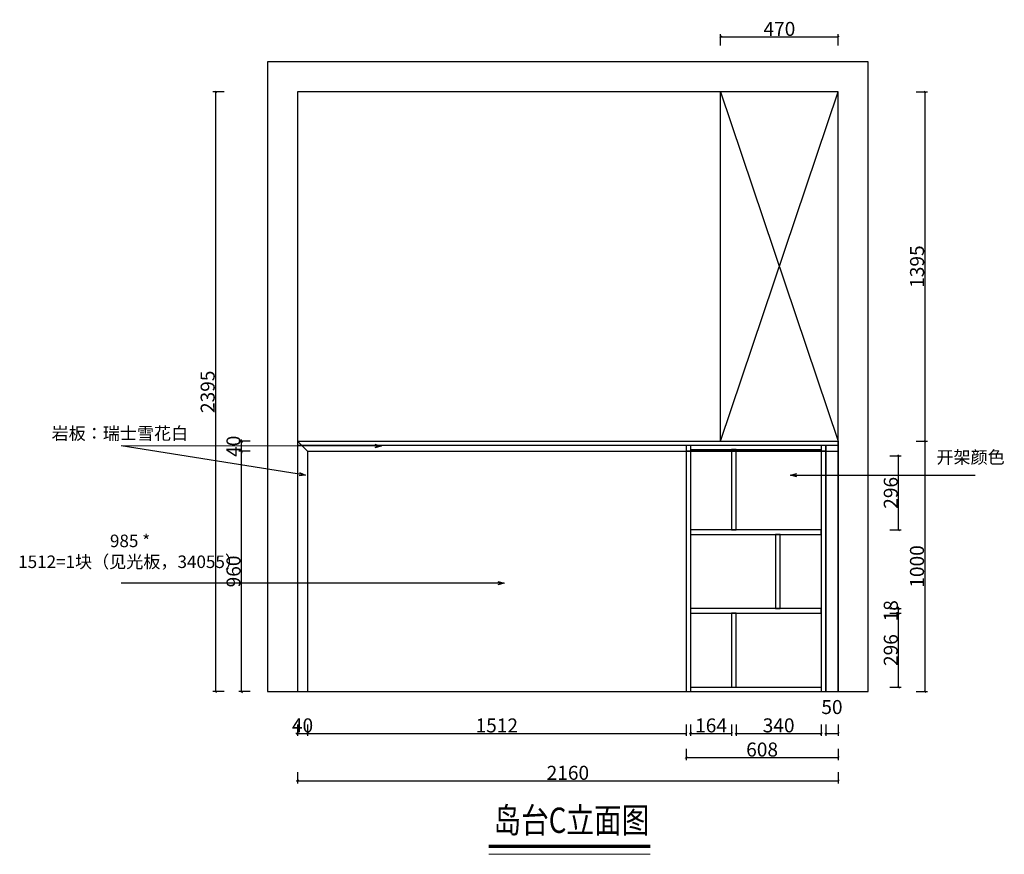
# Model space of a CAD drawing. Units: millimetres. Extents: x 115961213 to 115968617, y -79625177 to -79618116.
# Drawn here: x 115961213 to 115965147, y -79625177 to -79621844 of the extents above; entities that cross this region are included whole.
import ezdxf

# ---------------------------------------------------------------- set-up
doc = ezdxf.new("R2010")
doc.units = ezdxf.units.MM
doc.header["$LTSCALE"] = 3
doc.header["$MEASUREMENT"] = 0
doc.layers.add('DS-固定家具（不落地不到顶）', color=40, linetype='Continuous')
doc.layers.add('标注线', color=1, linetype='Continuous', lineweight=15)
doc.styles.get("Standard").update_dxf_attribs({"font": 'arial.ttf'})
doc.styles.add('YQ_DIM', font='simkai.ttf', dxfattribs={"width": 0.8})
doc.styles.add('图名', font='txt', dxfattribs={"width": 0.6})
doc.styles.add('标准', font='txt', dxfattribs={"width": 0.667})
doc.dimstyles.new('标准标注', dxfattribs={"dimscale": 7, "dimtxt": 8, "dimasz": 1, "dimexe": 1.5, "dimexo": 3, "dimgap": 0.5, "dimtad": 1, "dimdec": 0, "dimdsep": 46, "dimtxsty": 'YQ_DIM', "dimblk": 'OBLIQUE', "dimcen": 0, "dimclrd": 250, "dimclre": 250, "dimclrt": 7, "dimadec": 1, "dimazin": 2, "dimtfac": 1, "dimtdec": 0, "dimtix": 1, "dimtmove": 2, "dimatfit": 2, "dimfxl": 1, "dimfxlon": 1, "dimtolj": 1, "dimtzin": 0, "dimarcsym": 0})
doc.dimstyles.new('标注', dxfattribs={"dimscale": 10, "dimtxt": 7, "dimasz": 2.5, "dimexe": 1.25, "dimexo": 0.625, "dimtad": 1, "dimdec": 0, "dimtxsty": '标准', "dimblk": 'OBLIQUE', "dimcen": 2.5, "dimclrd": 1, "dimclre": 1, "dimclrt": 7, "dimadec": 0, "dimazin": 0, "dimtfac": 1, "dimtdec": 0, "dimtix": 1, "dimtmove": 1, "dimatfit": 3, "dimldrblk": 'OPEN30', "dimfxl": 2, "dimfxlon": 1, "dimarcsym": 0})

# ---------------------------------------------------------------- blocks, each defined once
blk = doc.blocks.new('_Oblique')
at = {"color": 0, "linetype": 'ByBlock', "lineweight": -2}
blk.add_line((-0.5, -0.5), (0.5, 0.5), dxfattribs=at)
blk = doc.blocks.new('*D24')
at = {"color": 250, "lineweight": -2, "transparency": 16777216}
for p, q in [((115962323, -79624659), (115962323, -79624704.5)), ((115962363, -79624659), (115962363, -79624704.5)), ((115962323, -79624694), (115962316, -79624694)), ((115962323, -79624694), (115962363, -79624694)), ((115962363, -79624694), (115962370, -79624694))]:
    blk.add_line(p, q, dxfattribs=at)
at = {"layer": 'Defpoints', "color": 0, "transparency": 16777216}
for p in [(115962323, -79624527.5), (115962363, -79624527.5), (115962363, -79624694)]:
    blk.add_point(p, dxfattribs=at)
at = {"color": 250, "lineweight": -2, "transparency": 16777216, "xscale": 7, "yscale": 7, "zscale": 7}
blk.add_blockref('_Oblique', (115962323, -79624694), dxfattribs=at)
at = {"color": 250, "lineweight": -2, "transparency": 16777216, "xscale": 7, "yscale": 7, "zscale": 7, "rotation": 180}
blk.add_blockref('_Oblique', (115962363, -79624694), dxfattribs=at)
at = {"color": 7, "transparency": 16777216, "insert": (115962343, -79624662.2), "char_height": 56, "attachment_point": 5, "style": 'YQ_DIM'}
blk.add_mtext('\\A1;40', dxfattribs=at)
blk = doc.blocks.new('*D25')
at = {"color": 250, "lineweight": -2, "transparency": 16777216}
for p, q in [((115962363, -79624659), (115962363, -79624704.5)), ((115963875, -79624659), (115963875, -79624704.5)), ((115962363, -79624694), (115963875, -79624694))]:
    blk.add_line(p, q, dxfattribs=at)
at = {"layer": 'Defpoints', "color": 0, "transparency": 16777216}
for p in [(115962363, -79624527.5), (115963875, -79624527.5), (115963875, -79624694)]:
    blk.add_point(p, dxfattribs=at)
at = {"color": 250, "lineweight": -2, "transparency": 16777216, "xscale": 7, "yscale": 7, "zscale": 7, "rotation": 180}
blk.add_blockref('_Oblique', (115962363, -79624694), dxfattribs=at)
at = {"color": 250, "lineweight": -2, "transparency": 16777216, "xscale": 7, "yscale": 7, "zscale": 7}
blk.add_blockref('_Oblique', (115963875, -79624694), dxfattribs=at)
at = {"color": 7, "transparency": 16777216, "insert": (115963119, -79624662.5), "char_height": 56, "attachment_point": 5, "style": 'YQ_DIM'}
blk.add_mtext('\\A1;1512', dxfattribs=at)
blk = doc.blocks.new('*D26')
at = {"color": 250, "lineweight": -2, "transparency": 16777216}
for p, q in [((115963893, -79624659), (115963893, -79624704.5)), ((115964057, -79624659), (115964057, -79624704.5)), ((115963893, -79624694), (115964057, -79624694))]:
    blk.add_line(p, q, dxfattribs=at)
at = {"layer": 'Defpoints', "color": 0, "transparency": 16777216}
for p in [(115963893, -79624527.5), (115964057, -79624509.5), (115964057, -79624694)]:
    blk.add_point(p, dxfattribs=at)
at = {"color": 250, "lineweight": -2, "transparency": 16777216, "xscale": 7, "yscale": 7, "zscale": 7, "rotation": 180}
blk.add_blockref('_Oblique', (115963893, -79624694), dxfattribs=at)
at = {"color": 250, "lineweight": -2, "transparency": 16777216, "xscale": 7, "yscale": 7, "zscale": 7}
blk.add_blockref('_Oblique', (115964057, -79624694), dxfattribs=at)
at = {"color": 7, "transparency": 16777216, "insert": (115963975, -79624662.5), "char_height": 56, "attachment_point": 5, "style": 'YQ_DIM'}
blk.add_mtext('\\A1;164', dxfattribs=at)
blk = doc.blocks.new('*D27')
at = {"color": 250, "lineweight": -2, "transparency": 16777216}
for p, q in [((115964075, -79624659), (115964075, -79624704.5)), ((115964415, -79624659), (115964415, -79624704.5)), ((115964075, -79624694), (115964415, -79624694))]:
    blk.add_line(p, q, dxfattribs=at)
at = {"layer": 'Defpoints', "color": 0, "transparency": 16777216}
for p in [(115964075, -79624509.5), (115964415, -79624509.5), (115964415, -79624694)]:
    blk.add_point(p, dxfattribs=at)
at = {"color": 250, "lineweight": -2, "transparency": 16777216, "xscale": 7, "yscale": 7, "zscale": 7, "rotation": 180}
blk.add_blockref('_Oblique', (115964075, -79624694), dxfattribs=at)
at = {"color": 250, "lineweight": -2, "transparency": 16777216, "xscale": 7, "yscale": 7, "zscale": 7}
blk.add_blockref('_Oblique', (115964415, -79624694), dxfattribs=at)
at = {"color": 7, "transparency": 16777216, "insert": (115964245, -79624662.2), "char_height": 56, "attachment_point": 5, "style": 'YQ_DIM'}
blk.add_mtext('\\A1;340', dxfattribs=at)
blk = doc.blocks.new('*D28')
at = {"color": 250, "lineweight": -2, "transparency": 16777216}
for p, q in [((115964433, -79624659), (115964433, -79624704.5)), ((115964483, -79624659), (115964483, -79624704.5)), ((115964433, -79624694), (115964483, -79624694))]:
    blk.add_line(p, q, dxfattribs=at)
at = {"layer": 'Defpoints', "color": 0, "transparency": 16777216}
for p in [(115964433, -79624527.5), (115964483, -79624527.5), (115964483, -79624694)]:
    blk.add_point(p, dxfattribs=at)
at = {"color": 250, "lineweight": -2, "transparency": 16777216, "xscale": 7, "yscale": 7, "zscale": 7, "rotation": 180}
blk.add_blockref('_Oblique', (115964433, -79624694), dxfattribs=at)
at = {"color": 250, "lineweight": -2, "transparency": 16777216, "xscale": 7, "yscale": 7, "zscale": 7}
blk.add_blockref('_Oblique', (115964483, -79624694), dxfattribs=at)
at = {"color": 7, "transparency": 16777216, "insert": (115964458, -79624589), "char_height": 56, "attachment_point": 5, "style": 'YQ_DIM'}
blk.add_mtext('\\A1;50', dxfattribs=at)
blk = doc.blocks.new('*D29')
at = {"color": 250, "lineweight": -2, "transparency": 16777216}
for p, q in [((115963875, -79624755.5), (115963875, -79624801)), ((115964483, -79624755.5), (115964483, -79624801)), ((115963875, -79624790.5), (115964483, -79624790.5))]:
    blk.add_line(p, q, dxfattribs=at)
at = {"layer": 'Defpoints', "color": 0, "transparency": 16777216}
for p in [(115963875, -79624527.5), (115964483, -79624527.5), (115964483, -79624790.5)]:
    blk.add_point(p, dxfattribs=at)
at = {"color": 250, "lineweight": -2, "transparency": 16777216, "xscale": 7, "yscale": 7, "zscale": 7, "rotation": 180}
blk.add_blockref('_Oblique', (115963875, -79624790.5), dxfattribs=at)
at = {"color": 250, "lineweight": -2, "transparency": 16777216, "xscale": 7, "yscale": 7, "zscale": 7}
blk.add_blockref('_Oblique', (115964483, -79624790.5), dxfattribs=at)
at = {"color": 7, "transparency": 16777216, "insert": (115964179, -79624758.7), "char_height": 56, "attachment_point": 5, "style": 'YQ_DIM'}
blk.add_mtext('\\A1;608', dxfattribs=at)
blk = doc.blocks.new('*D30')
at = {"color": 250, "lineweight": -2, "transparency": 16777216}
for p, q in [((115962323, -79624848.5), (115962323, -79624894)), ((115964483, -79624848.5), (115964483, -79624894)), ((115962323, -79624883.5), (115964483, -79624883.5))]:
    blk.add_line(p, q, dxfattribs=at)
at = {"layer": 'Defpoints', "color": 0, "transparency": 16777216}
for p in [(115962323, -79624527.5), (115964483, -79624527.5), (115964483, -79624883.5)]:
    blk.add_point(p, dxfattribs=at)
at = {"color": 250, "lineweight": -2, "transparency": 16777216, "xscale": 7, "yscale": 7, "zscale": 7, "rotation": 180}
blk.add_blockref('_Oblique', (115962323, -79624883.5), dxfattribs=at)
at = {"color": 250, "lineweight": -2, "transparency": 16777216, "xscale": 7, "yscale": 7, "zscale": 7}
blk.add_blockref('_Oblique', (115964483, -79624883.5), dxfattribs=at)
at = {"color": 7, "transparency": 16777216, "insert": (115963403, -79624851.7), "char_height": 56, "attachment_point": 5, "style": 'YQ_DIM'}
blk.add_mtext('\\A1;2160', dxfattribs=at)
blk = doc.blocks.new('*D31')
at = {"color": 250, "lineweight": -2, "transparency": 16777216}
for p, q in [((115962134, -79623567.5), (115962088.5, -79623567.5)), ((115962099, -79624527.5), (115962099, -79623567.5)), ((115962134, -79624527.5), (115962088.5, -79624527.5))]:
    blk.add_line(p, q, dxfattribs=at)
at = {"layer": 'Defpoints', "color": 0, "transparency": 16777216}
for p in [(115962099, -79623567.5), (115962363, -79623567.5), (115962363, -79624527.5)]:
    blk.add_point(p, dxfattribs=at)
at = {"color": 250, "lineweight": -2, "transparency": 16777216, "xscale": 7, "yscale": 7, "zscale": 7}
for p, rotation in [((115962099, -79623567.5), 90), ((115962099, -79624527.5), 270)]:
    blk.add_blockref('_Oblique', p, dxfattribs=dict(at, rotation=rotation))
at = {"color": 7, "transparency": 16777216, "insert": (115962067.2, -79624047.5), "char_height": 56, "attachment_point": 5, "rotation": 90, "style": 'YQ_DIM'}
blk.add_mtext('\\A1;960', dxfattribs=at)
blk = doc.blocks.new('*D32')
at = {"color": 250, "lineweight": -2, "transparency": 16777216}
for p, q in [((115962099, -79623527.5), (115962099, -79623520.5)), ((115962134, -79623527.5), (115962088.5, -79623527.5)), ((115962099, -79623567.5), (115962099, -79623527.5)), ((115962134, -79623567.5), (115962088.5, -79623567.5)), ((115962099, -79623567.5), (115962099, -79623574.5))]:
    blk.add_line(p, q, dxfattribs=at)
at = {"layer": 'Defpoints', "color": 0, "transparency": 16777216}
for p in [(115962099, -79623527.5), (115962323, -79623527.5), (115962363, -79623567.5)]:
    blk.add_point(p, dxfattribs=at)
at = {"color": 250, "lineweight": -2, "transparency": 16777216, "xscale": 7, "yscale": 7, "zscale": 7}
for p, rotation in [((115962099, -79623527.5), 270), ((115962099, -79623567.5), 90)]:
    blk.add_blockref('_Oblique', p, dxfattribs=dict(at, rotation=rotation))
at = {"color": 7, "transparency": 16777216, "insert": (115962067.2, -79623547.5), "char_height": 56, "attachment_point": 5, "rotation": 90, "style": 'YQ_DIM'}
blk.add_mtext('\\A1;40', dxfattribs=at)
blk = doc.blocks.new('*D33')
at = {"color": 250, "lineweight": -2, "transparency": 16777216}
for p, q in [((115962030.5, -79622132.5), (115961985, -79622132.5)), ((115961995.5, -79622132.5), (115961995.5, -79624527.5)), ((115962030.5, -79624527.5), (115961985, -79624527.5))]:
    blk.add_line(p, q, dxfattribs=at)
at = {"layer": 'Defpoints', "color": 0, "transparency": 16777216}
for p in [(115962323, -79622132.5), (115961995.5, -79624527.5), (115962323, -79624527.5)]:
    blk.add_point(p, dxfattribs=at)
at = {"color": 250, "lineweight": -2, "transparency": 16777216, "xscale": 7, "yscale": 7, "zscale": 7}
for p, rotation in [((115961995.5, -79622132.5), 90), ((115961995.5, -79624527.5), 270)]:
    blk.add_blockref('_Oblique', p, dxfattribs=dict(at, rotation=rotation))
at = {"color": 7, "transparency": 16777216, "insert": (115961964, -79623330), "char_height": 56, "attachment_point": 5, "rotation": 90, "style": 'YQ_DIM'}
blk.add_mtext('\\A1;2395', dxfattribs=at)
blk = doc.blocks.new('*D34')
at = {"color": 250, "lineweight": -2, "transparency": 16777216}
for p, q in [((115964013, -79621947.5), (115964013, -79621902)), ((115964483, -79621947.5), (115964483, -79621902)), ((115964013, -79621912.5), (115964483, -79621912.5))]:
    blk.add_line(p, q, dxfattribs=at)
at = {"layer": 'Defpoints', "color": 0, "transparency": 16777216}
for p in [(115964483, -79621912.5), (115964013, -79622132.5), (115964483, -79622132.5)]:
    blk.add_point(p, dxfattribs=at)
at = {"color": 250, "lineweight": -2, "transparency": 16777216, "xscale": 7, "yscale": 7, "zscale": 7, "rotation": 180}
blk.add_blockref('_Oblique', (115964013, -79621912.5), dxfattribs=at)
at = {"color": 250, "lineweight": -2, "transparency": 16777216, "xscale": 7, "yscale": 7, "zscale": 7}
blk.add_blockref('_Oblique', (115964483, -79621912.5), dxfattribs=at)
at = {"color": 7, "transparency": 16777216, "insert": (115964248, -79621880.7), "char_height": 56, "attachment_point": 5, "style": 'YQ_DIM'}
blk.add_mtext('\\A1;470', dxfattribs=at)
blk = doc.blocks.new('*D38')
at = {"color": 250, "lineweight": -2, "transparency": 16777216}
for p, q in [((115964689.5, -79624213.5), (115964735, -79624213.5)), ((115964724.5, -79624509.5), (115964724.5, -79624213.5)), ((115964689.5, -79624509.5), (115964735, -79624509.5))]:
    blk.add_line(p, q, dxfattribs=at)
at = {"layer": 'Defpoints', "color": 0, "transparency": 16777216}
for p in [(115964415, -79624213.5), (115964724.5, -79624213.5), (115964415, -79624509.5)]:
    blk.add_point(p, dxfattribs=at)
at = {"color": 250, "lineweight": -2, "transparency": 16777216, "xscale": 7, "yscale": 7, "zscale": 7}
for p, rotation in [((115964724.5, -79624213.5), 90), ((115964724.5, -79624509.5), 270)]:
    blk.add_blockref('_Oblique', p, dxfattribs=dict(at, rotation=rotation))
at = {"color": 7, "transparency": 16777216, "insert": (115964693, -79624361.5), "char_height": 56, "attachment_point": 5, "rotation": 90, "style": 'YQ_DIM'}
blk.add_mtext('\\A1;296', dxfattribs=at)
blk = doc.blocks.new('*D39')
at = {"color": 250, "lineweight": -2, "transparency": 16777216}
for p, q in [((115964724.5, -79624195.5), (115964724.5, -79624188.5)), ((115964689.5, -79624195.5), (115964735, -79624195.5)), ((115964689.5, -79624213.5), (115964735, -79624213.5)), ((115964724.5, -79624213.5), (115964724.5, -79624195.5)), ((115964724.5, -79624213.5), (115964724.5, -79624220.5))]:
    blk.add_line(p, q, dxfattribs=at)
at = {"layer": 'Defpoints', "color": 0, "transparency": 16777216}
for p in [(115964415, -79624195.5), (115964415, -79624213.5), (115964724.5, -79624195.5)]:
    blk.add_point(p, dxfattribs=at)
at = {"color": 250, "lineweight": -2, "transparency": 16777216, "xscale": 7, "yscale": 7, "zscale": 7}
for p, rotation in [((115964724.5, -79624195.5), 270), ((115964724.5, -79624213.5), 90)]:
    blk.add_blockref('_Oblique', p, dxfattribs=dict(at, rotation=rotation))
at = {"color": 7, "transparency": 16777216, "insert": (115964693, -79624204.5), "char_height": 56, "attachment_point": 5, "rotation": 90, "style": 'YQ_DIM'}
blk.add_mtext('\\A1;18', dxfattribs=at)
blk = doc.blocks.new('*D40')
at = {"color": 250, "lineweight": -2, "transparency": 16777216}
for p, q in [((115964689.5, -79623585.5), (115964735, -79623585.5)), ((115964724.5, -79623881.5), (115964724.5, -79623585.5)), ((115964689.5, -79623881.5), (115964735, -79623881.5))]:
    blk.add_line(p, q, dxfattribs=at)
at = {"layer": 'Defpoints', "color": 0, "transparency": 16777216}
for p in [(115964415, -79623585.5), (115964724.5, -79623585.5), (115964415, -79623881.5)]:
    blk.add_point(p, dxfattribs=at)
at = {"color": 250, "lineweight": -2, "transparency": 16777216, "xscale": 7, "yscale": 7, "zscale": 7}
for p, rotation in [((115964724.5, -79623585.5), 90), ((115964724.5, -79623881.5), 270)]:
    blk.add_blockref('_Oblique', p, dxfattribs=dict(at, rotation=rotation))
at = {"color": 7, "transparency": 16777216, "insert": (115964693, -79623733.5), "char_height": 56, "attachment_point": 5, "rotation": 90, "style": 'YQ_DIM'}
blk.add_mtext('\\A1;296', dxfattribs=at)
blk = doc.blocks.new('*D41')
at = {"color": 250, "lineweight": -2, "transparency": 16777216}
for p, q in [((115964794.5, -79623527.5), (115964840, -79623527.5)), ((115964829.5, -79623527.5), (115964829.5, -79624527.5)), ((115964794.5, -79624527.5), (115964840, -79624527.5))]:
    blk.add_line(p, q, dxfattribs=at)
at = {"layer": 'Defpoints', "color": 0, "transparency": 16777216}
for p in [(115964483, -79623527.5), (115964483, -79624527.5), (115964829.5, -79624527.5)]:
    blk.add_point(p, dxfattribs=at)
at = {"color": 250, "lineweight": -2, "transparency": 16777216, "xscale": 7, "yscale": 7, "zscale": 7}
for p, rotation in [((115964829.5, -79623527.5), 90), ((115964829.5, -79624527.5), 270)]:
    blk.add_blockref('_Oblique', p, dxfattribs=dict(at, rotation=rotation))
at = {"color": 7, "transparency": 16777216, "insert": (115964797.7, -79624027.5), "char_height": 56, "attachment_point": 5, "rotation": 90, "style": 'YQ_DIM'}
blk.add_mtext('\\A1;1000', dxfattribs=at)
blk = doc.blocks.new('*D43')
at = {"color": 250, "lineweight": -2, "transparency": 16777216}
for p, q in [((115964794.5, -79622132.5), (115964840, -79622132.5)), ((115964829.5, -79622132.5), (115964829.5, -79623527.5)), ((115964794.5, -79623527.5), (115964840, -79623527.5))]:
    blk.add_line(p, q, dxfattribs=at)
at = {"layer": 'Defpoints', "color": 0, "transparency": 16777216}
for p in [(115964483, -79622132.5), (115964483, -79623527.5), (115964829.5, -79623527.5)]:
    blk.add_point(p, dxfattribs=at)
at = {"color": 250, "lineweight": -2, "transparency": 16777216, "xscale": 7, "yscale": 7, "zscale": 7}
for p, rotation in [((115964829.5, -79622132.5), 90), ((115964829.5, -79623527.5), 270)]:
    blk.add_blockref('_Oblique', p, dxfattribs=dict(at, rotation=rotation))
at = {"color": 7, "transparency": 16777216, "insert": (115964798, -79622830), "char_height": 56, "attachment_point": 5, "rotation": 90, "style": 'YQ_DIM'}
blk.add_mtext('\\A1;1395', dxfattribs=at)
blk = doc.blocks.new('_Open30')
at = {"color": 0, "linetype": 'ByBlock', "lineweight": -2}
for p, q in [((-1, 0.27), (0, 0)), ((0, 0), (-1, -0.27)), ((0, 0), (-1, 0))]:
    blk.add_line(p, q, dxfattribs=at)

msp = doc.modelspace()

# ---------------------------------------------------------------- linework, layer by layer
at = {"color": 7, "true_color": 0xffffff}
for p, q in [((115964603, -79622012.5), (115962203, -79622012.5)), ((115962203, -79622012.5), (115962203, -79624527.5)), ((115964603, -79624527.5), (115964603, -79622012.5)), ((115964483, -79622132.5), (115962323, -79622132.5)), ((115962323, -79622132.5), (115962323, -79624527.5)), ((115964483, -79624527.5), (115964483, -79622132.5)), ((115962203, -79624527.5), (115964603, -79624527.5))]:
    msp.add_line(p, q, dxfattribs=at)
at = {"color": 133}
for p, q in [((115964013, -79623527.5), (115964013, -79622132.5)), ((115964013, -79623527.5), (115964483, -79622132.5)), ((115964013, -79622132.5), (115964483, -79623527.5)), ((115962323, -79623542.5), (115964483, -79623542.5)), ((115963875, -79623542.5), (115963875, -79624527.5)), ((115963875, -79623542.5), (115963875, -79624527.5)), ((115963893, -79623542.5), (115963893, -79624527.5)), ((115963893, -79623542.5), (115963893, -79623560.5)), ((115963893, -79623560.5), (115964415, -79623560.5)), ((115964415, -79623542.5), (115964415, -79624527.5)), ((115964433, -79623542.5), (115964433, -79624527.5)), ((115964433, -79624527.5), (115964433, -79623542.5)), ((115964483, -79623527.5), (115964483, -79624527.5)), ((115964433, -79623567.5), (115963875, -79623567.5)), ((115963893, -79623567.5), (115963893, -79623948.2)), ((115964415, -79623966.2), (115964415, -79624228.8)), ((115963893, -79624246.8), (115963893, -79624509.5)), ((115963875, -79624527.5), (115964433, -79624527.5)), ((115963893, -79624509.5), (115964415, -79624509.5))]:
    msp.add_line(p, q, dxfattribs=at)
at = {"color": 5}
for p, q in [((115962323, -79623527.5), (115964483, -79623527.5)), ((115962323, -79623527.5), (115962323, -79624527.5)), ((115962363, -79623567.5), (115962323, -79623527.5)), ((115962363, -79623567.5), (115964483, -79623567.5)), ((115962363, -79623567.5), (115962363, -79624527.5))]:
    msp.add_line(p, q, dxfattribs=at)
at = {"color": 133}
for points in [[(115964057, -79623881.5), (115964075, -79623881.5), (115964075, -79623560.5), (115964057, -79623560.5)], [(115963893, -79623899.5), (115964415, -79623899.5), (115964415, -79623881.5), (115963893, -79623881.5)], [(115964233, -79624195.5), (115964251, -79624195.5), (115964251, -79623899.5), (115964233, -79623899.5)], [(115963893, -79624213.5), (115964415, -79624213.5), (115964415, -79624195.5), (115963893, -79624195.5)], [(115964057, -79624509.5), (115964075, -79624509.5), (115964075, -79624213.5), (115964057, -79624213.5)]]:
    msp.add_lwpolyline(points, close=True, dxfattribs=at)
at = {"layer": '标注线'}
msp.add_line((115963086.9, -79625177.1), (115963731.9, -79625177.1), dxfattribs=at)
at = {"layer": '标注线', "const_width": 13.3}
msp.add_lwpolyline([(115963086.9, -79625144.8), (115963731.9, -79625144.8)], dxfattribs=at)

# ---------------------------------------------------------------- texts
at = {"layer": 'DS-固定家具（不落地不到顶）', "char_height": 50, "width": 661.153, "attachment_point": 5}
for s, insert in [('\\pxql;{\\fKaiTi|b0|i0|c134|p49;岩板：瑞士雪花白}', (115961671, -79623496.1)), ('\\pxql;{\\fKaiTi|b0|i0|c134|p49;开架颜色：34055}', (115965206, -79623591.2)), ('{\\fKaiTi|b0|i0|c134|p49;985 * 1512=1块（见光板，34055）}', (115961654, -79623967.1))]:
    msp.add_mtext(s, dxfattribs=dict(at, insert=insert))
at = {"layer": '标注线', "insert": (115963105.9, -79624990.6), "char_height": 101.107, "width": 2329.293, "attachment_point": 1, "style": '图名'}
msp.add_mtext('{\\W0.8;岛台C立面图}', dxfattribs=at)

# ---------------------------------------------------------------- dimensions: what is measured, and where the dimension line sits
at = {"color": 133}
for base, p1, p2, picture, middle in [((115964483, -79621912.5), (115964013, -79622132.5), (115964483, -79622132.5), '*D34', (115964248, -79621880.7)), ((115964483, -79624883.5), (115962323, -79624527.5), (115964483, -79624527.5), '*D30', (115963403, -79624851.7)), ((115963875, -79624694), (115962363, -79624527.5), (115963875, -79624527.5), '*D25', (115963119, -79624662.5)), ((115964483, -79624790.5), (115963875, -79624527.5), (115964483, -79624527.5), '*D29', (115964179, -79624758.7)), ((115964057, -79624694), (115963893, -79624527.5), (115964057, -79624509.5), '*D26', (115963975, -79624662.5)), ((115964415, -79624694), (115964075, -79624509.5), (115964415, -79624509.5), '*D27', (115964245, -79624662.2))]:
    dim = msp.add_linear_dim(base=base, p1=p1, p2=p2, dimstyle='标准标注', override={"dimfxl": 5, "dimarcsym": 1}, dxfattribs=at)
    dim.commit()
    dim.dimension.update_dxf_attribs({"geometry": picture, "text_midpoint": middle})
for base, p1, p2, picture, middle in [((115961995.5, -79624527.5), (115962323, -79622132.5), (115962323, -79624527.5), '*D33', (115961964, -79623330)), ((115964829.5, -79623527.5), (115964483, -79622132.5), (115964483, -79623527.5), '*D43', (115964798, -79622830)), ((115962099, -79623527.5), (115962363, -79623567.5), (115962323, -79623527.5), '*D32', (115962067.2, -79623547.5)), ((115964829.5, -79624527.5), (115964483, -79623527.5), (115964483, -79624527.5), '*D41', (115964797.7, -79624027.5)), ((115962099, -79623567.5), (115962363, -79624527.5), (115962363, -79623567.5), '*D31', (115962067.2, -79624047.5)), ((115964724.5, -79623585.5), (115964415, -79623881.5), (115964415, -79623585.5), '*D40', (115964693, -79623733.5)), ((115964724.5, -79624195.5), (115964415, -79624213.5), (115964415, -79624195.5), '*D39', (115964693, -79624204.5)), ((115964724.5, -79624213.5), (115964415, -79624509.5), (115964415, -79624213.5), '*D38', (115964693, -79624361.5))]:
    dim = msp.add_linear_dim(base=base, p1=p1, p2=p2, angle=90, dimstyle='标准标注', override={"dimfxl": 5, "dimarcsym": 1}, dxfattribs=at)
    dim.commit()
    dim.dimension.update_dxf_attribs({"geometry": picture, "text_midpoint": middle})
at = {"color": 5}
dim = msp.add_linear_dim(base=(115962363, -79624694), p1=(115962323, -79624527.5), p2=(115962363, -79624527.5), dimstyle='标准标注', override={"dimfxl": 5, "dimarcsym": 1}, dxfattribs=at)
dim.commit()
dim.dimension.update_dxf_attribs({"geometry": '*D24', "text_midpoint": (115962343, -79624662.2)})
at = {"color": 133}
dim = msp.add_linear_dim(base=(115964483, -79624694), p1=(115964433, -79624527.5), p2=(115964483, -79624527.5), dimstyle='标准标注', override={"dimfxl": 5, "dimarcsym": 1}, dxfattribs=at)
dim.commit()
dim.dimension.update_dxf_attribs({"geometry": '*D28', "text_midpoint": (115964458, -79624589), "dimtype": 128})

# ---------------------------------------------------------------- leaders
at = {"color": 1}
for points in [[(115962657, -79623546.5), (115961618, -79623546.3)], [(115962355, -79623662.5), (115961618, -79623546.3)], [(115964293, -79623662.5), (115965030, -79623662.3)], [(115963148.5, -79624094.5), (115961618, -79624094.3)]]:
    msp.add_leader(points, dimstyle='标注', override={"dimgap": 0.625, "dimtad": 0}, dxfattribs=at)

doc.saveas('drawing.dxf')
